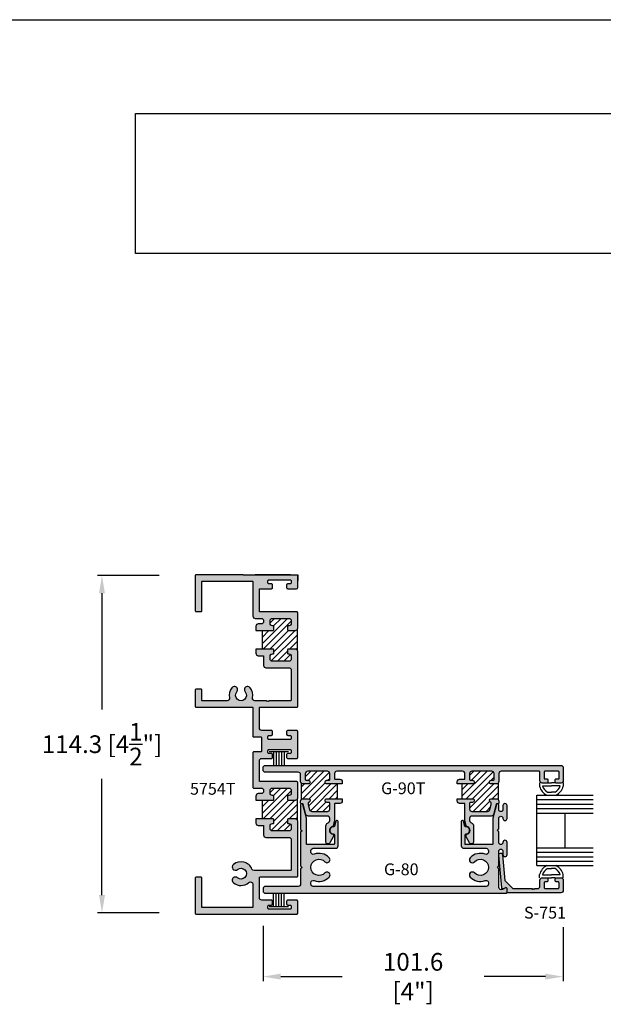
# Model space of a CAD drawing. Units: millimetres. Extents: x 3094 to 4393, y 1034 to 1314.
# Drawn here: x 3747 to 3826, y 1180 to 1314 of the extents above; entities that cross this region are included whole.
import ezdxf
from ezdxf.enums import TextEntityAlignment as Align

# ---------------------------------------------------------------- set-up
doc = ezdxf.new("R2010")
doc.units = ezdxf.units.MM
for name, color, linetype in [('2', 2, 'Continuous'), ('3', 3, 'Continuous'), ('4', 4, 'Continuous'), ('5', 7, 'Continuous'), ('DIE', 5, 'Continuous')]:
    doc.layers.add(name, color=color, linetype=linetype)
doc.styles.add('DIM', font='Simplex.shx', dxfattribs={"width": 0.9, "height": 2.4})
doc.styles.add('ST-1', font='Au102s01.shx', dxfattribs={"height": 2})
doc.dimstyles.new('DIM-1', dxfattribs={"dimtxt": 2.4, "dimasz": 2.4, "dimexe": 0.6, "dimexo": 5, "dimgap": 1.5, "dimtad": 0, "dimtih": 1, "dimtoh": 1, "dimdec": 1, "dimlfac": 2, "dimzin": 0, "dimdsep": 46, "dimtxsty": 'DIM', "dimcen": 1, "dimclre": 4, "dimclrt": 4, "dimadec": 0, "dimazin": 0, "dimtfac": 1, "dimtdec": 1, "dimtmove": 0, "dimatfit": 3, "dimfxl": 1, "dimtolj": 1, "dimtzin": 0, "dimarcsym": 0})
pattern_1 = [(45, (3750.8289, 1030.26146), (-0.4419417, 0.4419417), [])]

# ---------------------------------------------------------------- blocks, each defined once
blk = doc.blocks.new('W-S-1')
for p, q in [((0.35, 1.62), (0.35, -1.62)), ((0.35, 0.91), (2.56, 0.91)), ((0.35, 0.45), (2.56, 0.45)), ((0.35, 0), (2.56, 0)), ((0.35, -0.45), (2.56, -0.45)), ((0.35, -0.91), (2.56, -0.91))]:
    blk.add_line(p, q)
blk = doc.blocks.new('*D38')
at = {"color": 4, "lineweight": -2, "transparency": 16777216}
for p, q in [((3780.2, 1191.01), (3780.2, 1183.51)), ((3820.84, 1190.79), (3820.84, 1183.51)), ((3782.6, 1184.11), (3790.9, 1184.11)), ((3818.44, 1184.11), (3810.15, 1184.11))]:
    blk.add_line(p, q, dxfattribs=at)
at = {"color": 4, "transparency": 16777216}
for points in [[(3782.6, 1184.51), (3782.6, 1183.71), (3780.2, 1184.11)], [(3818.44, 1184.51), (3818.44, 1183.71), (3820.84, 1184.11)]]:
    blk.add_solid(points, dxfattribs=at)
at = {"layer": 'Defpoints', "color": 0, "transparency": 16777216}
for p in [(3780.2, 1196.01), (3820.84, 1195.79), (3820.84, 1184.11)]:
    blk.add_point(p, dxfattribs=at)
at = {"color": 4, "transparency": 16777216, "insert": (3800.52, 1184.11), "char_height": 2.4, "attachment_point": 5, "style": 'DIM'}
blk.add_mtext('\\A1;101.6 [4"]', dxfattribs=at)
blk = doc.blocks.new('*D42')
at = {"layer": '4', "color": 4, "lineweight": -2, "transparency": 16777216}
for p, q in [((3766.12, 1238.47), (3757.79, 1238.47)), ((3758.39, 1236.07), (3758.39, 1220.31)), ((3758.39, 1195.15), (3758.39, 1210.91)), ((3766.12, 1192.75), (3757.79, 1192.75))]:
    blk.add_line(p, q, dxfattribs=at)
at = {"layer": '4', "color": 4, "transparency": 16777216}
for points in [[(3757.99, 1236.07), (3758.79, 1236.07), (3758.39, 1238.47)], [(3757.99, 1195.15), (3758.79, 1195.15), (3758.39, 1192.75)]]:
    blk.add_solid(points, dxfattribs=at)
at = {"layer": 'Defpoints', "color": 0, "transparency": 16777216}
for p in [(3771.12, 1238.47), (3758.39, 1192.75), (3771.12, 1192.75)]:
    blk.add_point(p, dxfattribs=at)
at = {"layer": '4', "color": 4, "transparency": 16777216, "insert": (3758.39, 1215.61), "char_height": 2.4, "attachment_point": 5, "style": 'DIM'}
blk.add_mtext('\\A1;114.3 [4{\\H1x;\\S1/2;}"]', dxfattribs=at)

msp = doc.modelspace()

# ---------------------------------------------------------------- hatches: boundary and pattern name
h = msp.add_hatch()
h.set_pattern_fill('ANSI31', scale=5, style=0)
h.set_pattern_definition(pattern_1)
h.paths.add_polyline_path([(3781.56, 1231.025), (3780.112, 1231.025), (3780.112, 1228.485), (3781.56, 1228.485, -0.4142136), (3781.66, 1228.385), (3781.66, 1227.945, -0.4142136), (3781.56, 1227.845), (3781.472, 1227.845, 0.4142136), (3781.152, 1227.525), (3781.152, 1227.175, 0.4142136), (3781.472, 1226.855), (3783.692, 1226.855, 0.4142136), (3784.012, 1227.175), (3784.012, 1227.525, 0.4870631), (3783.624, 1227.847, -0.4760848), (3783.504, 1227.945), (3783.504, 1228.385, -0.4142136), (3783.604, 1228.485), (3784.572, 1228.485, -0.1989124), (3784.798, 1228.391), (3784.798, 1231.118, -0.1989124), (3784.572, 1231.025), (3783.604, 1231.025, -0.4142136), (3783.504, 1231.125), (3783.504, 1231.565, -0.4142136), (3783.604, 1231.665), (3783.692, 1231.665, 0.4142136), (3784.012, 1231.985), (3784.012, 1232.335, 0.4142136), (3783.692, 1232.655), (3781.472, 1232.655, 0.4142136), (3781.152, 1232.335), (3781.152, 1231.985, 0.4870631), (3781.539, 1231.663, -0.4760848), (3781.66, 1231.565), (3781.66, 1231.125, -0.4142136)])
h = msp.add_hatch()
h.set_pattern_fill('ANSI31', scale=5, style=0)
h.set_pattern_definition(pattern_1)
h.paths.add_polyline_path([(3790.277, 1210.219), (3788.851, 1210.219, -1), (3788.851, 1210.727), (3789.137, 1210.727, 0.4142136), (3789.237, 1210.827), (3789.237, 1211.615, 0.4142136), (3788.917, 1211.935), (3786.243, 1211.935, 0.4142136), (3785.923, 1211.615), (3785.923, 1210.827, 0.4142136), (3786.023, 1210.727), (3786.309, 1210.727, -1), (3786.309, 1210.219), (3785.603, 1210.219, -0.1989124), (3785.377, 1210.312), (3785.377, 1208.125, -0.1989124), (3785.603, 1208.219), (3786.309, 1208.219, -0.8648901), (3786.382, 1207.721, 0.3318069), (3786.31, 1207.625), (3786.31, 1207.42), (3786.492, 1206.74, 0.3394543), (3786.802, 1206.503), (3788.917, 1206.503, 0.4142136), (3789.237, 1206.823), (3789.237, 1207.611, 0.4142136), (3789.137, 1207.711), (3788.851, 1207.711, -1), (3788.851, 1208.219), (3790.277, 1208.219)])
h = msp.add_hatch()
h.set_pattern_fill('ANSI31', scale=5, style=0)
h.set_pattern_definition(pattern_1)
h.paths.add_polyline_path([(3812.033, 1210.312, -0.1989124), (3811.807, 1210.219), (3811.101, 1210.219, -1), (3811.101, 1210.727), (3811.387, 1210.727, 0.4142136), (3811.487, 1210.827), (3811.487, 1211.615, 0.4142136), (3811.167, 1211.935), (3808.494, 1211.935, 0.4142136), (3808.174, 1211.615), (3808.174, 1210.827, 0.4142136), (3808.274, 1210.727), (3808.56, 1210.727, -1), (3808.56, 1210.219), (3807.134, 1210.219), (3807.134, 1208.219), (3808.56, 1208.219, -1), (3808.56, 1207.711), (3808.274, 1207.711, 0.4142136), (3808.174, 1207.611), (3808.174, 1206.823, 0.4142136), (3808.494, 1206.503), (3810.609, 1206.503, 0.3394543), (3810.918, 1206.74), (3811.1, 1207.42), (3811.1, 1207.625, 0.3318069), (3811.029, 1207.721, -0.8648901), (3811.101, 1208.219), (3811.807, 1208.219, -0.1989124), (3812.033, 1208.125)])
h = msp.add_hatch()
h.set_pattern_fill('ANSI31', scale=5, style=0)
h.set_pattern_definition(pattern_1)
h.paths.add_polyline_path([(3783.604, 1205.485), (3784.572, 1205.485, -0.1989124), (3784.798, 1205.391), (3784.798, 1208.118, -0.1989124), (3784.572, 1208.025), (3783.604, 1208.025, -0.4142136), (3783.504, 1208.125), (3783.504, 1208.565, -0.4142136), (3783.604, 1208.665), (3783.692, 1208.665, 0.4142136), (3784.012, 1208.985), (3784.012, 1209.335, 0.4142136), (3783.692, 1209.655), (3781.472, 1209.655, 0.4142136), (3781.152, 1209.335), (3781.152, 1208.985, 0.4870631), (3781.539, 1208.663, -0.4760848), (3781.66, 1208.565), (3781.66, 1208.125, -0.4142136), (3781.56, 1208.025), (3780.112, 1208.025), (3780.112, 1205.485), (3781.56, 1205.485, -0.4142136), (3781.66, 1205.385), (3781.66, 1204.945, -0.4142136), (3781.56, 1204.845), (3781.472, 1204.845, 0.4142136), (3781.152, 1204.525), (3781.152, 1204.175, 0.4142136), (3781.472, 1203.855), (3783.692, 1203.855, 0.4142136), (3784.012, 1204.175), (3784.012, 1204.525, 0.4870631), (3783.624, 1204.847, -0.4760848), (3783.504, 1204.945), (3783.504, 1205.385, -0.4142136)])
at = {"layer": '4'}
h = msp.add_hatch(color=256, dxfattribs=at)
h.dxf.hatch_style = 1
h.paths.add_polyline_path([(3784.892, 1238.575), (3779.366, 1238.575), (3777.521, 1238.575), (3771.123, 1238.575, 0.4142136), (3771.023, 1238.475), (3771.023, 1233.676, 0.4142136), (3771.123, 1233.576), (3771.803, 1233.576, 0.4142136), (3771.903, 1233.676), (3771.903, 1237.595, -0.4142136), (3772.003, 1237.695), (3778.726, 1237.695, -0.4142136), (3778.826, 1237.595), (3778.826, 1232.975, 0.4142136), (3779.146, 1232.655), (3779.952, 1232.655, -0.4142136), (3780.272, 1232.335), (3780.272, 1232.225, -0.4142136), (3779.952, 1231.905), (3779.552, 1231.905, 0.4142136), (3779.232, 1231.585), (3779.232, 1231.025), (3781.56, 1231.025, 0.4142136), (3781.66, 1231.125), (3781.66, 1231.565, 0.4142136), (3781.56, 1231.665), (3781.472, 1231.665, -0.4142136), (3781.152, 1231.985), (3781.152, 1232.335, -0.4142136), (3781.472, 1232.655), (3783.692, 1232.655, -0.4142136), (3784.012, 1232.335), (3784.012, 1231.985, -0.4142136), (3783.692, 1231.665), (3783.604, 1231.665, 0.4142136), (3783.504, 1231.565), (3783.504, 1231.125, 0.4142136), (3783.604, 1231.025), (3784.572, 1231.025, 0.4142136), (3784.892, 1231.345), (3784.892, 1233.435, 0.4142136), (3784.792, 1233.535), (3779.806, 1233.535, -0.4142136), (3779.706, 1233.635), (3779.706, 1236.575, -0.4142136), (3779.806, 1236.675), (3781.342, 1236.675, 0.4142136), (3781.494, 1236.827), (3781.494, 1237.191, 0.4142136), (3781.342, 1237.343), (3781.012, 1237.343, -0.4142136), (3780.86, 1237.495), (3780.86, 1237.751, -0.4142136), (3781.012, 1237.903), (3783.876, 1237.903, -0.4142136), (3784.028, 1237.751), (3784.028, 1237.495, -0.4142136), (3783.876, 1237.343), (3783.546, 1237.343, 0.4142136), (3783.394, 1237.191), (3783.394, 1236.827, 0.4142136), (3783.546, 1236.675), (3784.74, 1236.675, 0.4142136), (3784.892, 1236.827)])
h.paths.add_polyline_path([(3781.472, 1227.845), (3781.56, 1227.845, 0.4142136), (3781.66, 1227.945), (3781.66, 1228.385, 0.4142136), (3781.56, 1228.485), (3779.232, 1228.485), (3779.232, 1227.925, 0.4142136), (3779.552, 1227.605), (3780.172, 1227.605, -0.4142136), (3780.272, 1227.505), (3780.272, 1226.295, 0.4142136), (3780.592, 1225.975), (3783.692, 1225.975, -0.4142136), (3784.012, 1225.655), (3784.012, 1221.595, -0.4142136), (3783.912, 1221.495), (3781.051, 1221.495), (3780.951, 1221.395), (3780.851, 1221.495), (3780.751, 1221.395), (3780.651, 1221.495), (3779.102, 1221.495, -0.4786526), (3778.789, 1221.883, 0.2322382), (3778.449, 1223.263, 1), (3777.775, 1222.697, -2.143779), (3776.653, 1222.697, 1), (3775.979, 1223.263, 0.2322382), (3775.639, 1221.883, -0.4786526), (3775.327, 1221.495), (3772.003, 1221.495, -0.4142136), (3771.903, 1221.595), (3771.903, 1222.963, 0.4142136), (3771.803, 1223.063), (3771.123, 1223.063, 0.4142136), (3771.023, 1222.963), (3771.023, 1220.715, 0.4142136), (3771.123, 1220.615), (3778.726, 1220.615, -0.4142136), (3778.826, 1220.515), (3778.826, 1216.695, 0.4142136), (3778.926, 1216.595), (3779.896, 1216.595, -0.4142136), (3779.996, 1216.495), (3779.996, 1214.655, -0.4142136), (3779.896, 1214.555), (3778.926, 1214.555, 0.4142136), (3778.826, 1214.455), (3778.826, 1209.755, 0.4142136), (3778.926, 1209.655), (3779.952, 1209.655, -0.4142136), (3780.272, 1209.335), (3780.272, 1209.225, -0.4142136), (3779.952, 1208.905), (3779.552, 1208.905, 0.4142136), (3779.232, 1208.585), (3779.232, 1208.025), (3781.56, 1208.025, 0.4142136), (3781.66, 1208.125), (3781.66, 1208.565, 0.4142136), (3781.56, 1208.665), (3781.472, 1208.665, -0.4142136), (3781.152, 1208.985), (3781.152, 1209.335, -0.4142136), (3781.472, 1209.655), (3783.692, 1209.655, -0.4142136), (3784.012, 1209.335), (3784.012, 1208.985, -0.4142136), (3783.692, 1208.665), (3783.604, 1208.665, 0.4142136), (3783.504, 1208.565), (3783.504, 1208.125, 0.4142136), (3783.604, 1208.025), (3784.572, 1208.025, 0.4142136), (3784.892, 1208.345), (3784.892, 1210.435, 0.4142136), (3784.792, 1210.535), (3779.806, 1210.535, -0.4142136), (3779.706, 1210.635), (3779.706, 1213.355, -0.4142136), (3780.026, 1213.675), (3781.342, 1213.675, 0.4142136), (3781.494, 1213.827), (3781.494, 1214.191, 0.4142136), (3781.342, 1214.343), (3781.012, 1214.343, -0.4142136), (3780.86, 1214.495), (3780.86, 1214.751, -0.4142136), (3781.012, 1214.903), (3783.876, 1214.903, -0.4142136), (3784.028, 1214.751), (3784.028, 1214.495, -0.4142136), (3783.876, 1214.343), (3783.546, 1214.343, 0.4142136), (3783.394, 1214.191), (3783.394, 1213.827, 0.4142136), (3783.546, 1213.675), (3784.74, 1213.675, 0.4142136), (3784.892, 1213.827), (3784.892, 1217.323, 0.4142136), (3784.74, 1217.475), (3783.546, 1217.475, 0.4142136), (3783.394, 1217.323), (3783.394, 1216.959, 0.4142136), (3783.546, 1216.807), (3783.876, 1216.807, -0.4142136), (3784.028, 1216.655), (3784.028, 1216.399, -0.4142136), (3783.876, 1216.247), (3781.012, 1216.247, -0.4142136), (3780.86, 1216.399), (3780.86, 1216.655, -0.4142136), (3781.012, 1216.807), (3781.342, 1216.807, 0.4142136), (3781.494, 1216.959), (3781.494, 1217.323, 0.4142136), (3781.342, 1217.475), (3780.026, 1217.475, -0.4142136), (3779.706, 1217.795), (3779.706, 1220.515, -0.4142136), (3779.806, 1220.615), (3784.792, 1220.615, 0.4142136), (3784.892, 1220.715), (3784.892, 1228.165, 0.4142136), (3784.572, 1228.485), (3783.604, 1228.485, 0.4142136), (3783.504, 1228.385), (3783.504, 1227.945, 0.4142136), (3783.604, 1227.845), (3783.692, 1227.845, -0.4142136), (3784.012, 1227.525), (3784.012, 1227.175, -0.4142136), (3783.692, 1226.855), (3781.472, 1226.855, -0.4142136), (3781.152, 1227.175), (3781.152, 1227.525, -0.4142136)])
h = msp.add_hatch(color=256, dxfattribs=at)
h.dxf.hatch_style = 1
h.paths.add_polyline_path([(3789.877, 1207.479, -0.4142136), (3789.977, 1207.579), (3790.597, 1207.579, 0.4142136), (3790.917, 1207.899), (3790.917, 1208.219), (3788.851, 1208.219, 1), (3788.851, 1207.711), (3789.137, 1207.711, -0.4142136), (3789.237, 1207.611), (3789.237, 1206.823, -0.4142136), (3788.917, 1206.503), (3786.802, 1206.503, -0.3394543), (3786.492, 1206.74), (3786.31, 1207.42), (3786.31, 1207.625, -0.3318069), (3786.382, 1207.721, 0.8648901), (3786.309, 1208.219), (3785.603, 1208.219, 0.4142136), (3785.283, 1207.899), (3785.283, 1207.639, 1.1454398), (3785.478, 1207.518, -0.5369884), (3785.636, 1207.465), (3786.001, 1206.1, 0.3394543), (3786.31, 1205.863), (3788.917, 1205.863, -0.4142136), (3789.237, 1205.543), (3789.237, 1205.289, -0.2654945), (3789.079, 1205.014, 0.0742062), (3788.789, 1204.779, 0.1875924), (3788.705, 1204.562), (3788.705, 1202.367, 0.767327), (3789.232, 1202.226), (3789.708, 1203.05, 0.5180534), (3789.639, 1203.198, 1.2822297), (3789.646, 1203.455, -1.049489), (3789.635, 1204.454, 0.3044444), (3789.716, 1204.53), (3789.877, 1205.227)])
h.paths.add_polyline_path([(3790.197, 1211.935), (3807.214, 1211.935, -0.4142136), (3807.534, 1211.615), (3807.534, 1210.959, -0.4142136), (3807.434, 1210.859), (3806.814, 1210.859, 0.4142136), (3806.494, 1210.539), (3806.494, 1210.219), (3808.56, 1210.219, 1), (3808.56, 1210.727), (3808.274, 1210.727, -0.4142136), (3808.174, 1210.827), (3808.174, 1211.615, -0.4142136), (3808.494, 1211.935), (3811.167, 1211.935, -0.4142136), (3811.487, 1211.615), (3811.487, 1210.827, -0.4142136), (3811.387, 1210.727), (3811.101, 1210.727, 1), (3811.101, 1210.219), (3811.807, 1210.219, 0.4142136), (3812.127, 1210.539), (3812.127, 1211.615, -0.4142136), (3812.447, 1211.935), (3817.595, 1211.935, -0.4142136), (3817.695, 1211.835), (3817.695, 1210.663, 0.4142136), (3818.015, 1210.343), (3818.661, 1210.343, 0.4142136), (3818.761, 1210.443), (3818.761, 1210.803, 0.4142136), (3818.661, 1210.903), (3818.353, 1210.903, -0.4142136), (3818.253, 1211.003), (3818.253, 1211.835, -0.4142136), (3818.353, 1211.935), (3820.185, 1211.935, -0.4142136), (3820.285, 1211.835), (3820.285, 1211.003, -0.4142136), (3820.185, 1210.903), (3819.877, 1210.903, 0.4142136), (3819.777, 1210.803), (3819.777, 1210.443, 0.4142136), (3819.877, 1210.343), (3820.523, 1210.343, 0.4142136), (3820.843, 1210.663), (3820.843, 1212.415, 0.4142136), (3820.523, 1212.735), (3780.523, 1212.735, 0.4142136), (3780.203, 1212.415), (3780.203, 1212.135, 0.4142136), (3780.523, 1211.815), (3784.963, 1211.815, -0.4142136), (3785.283, 1211.495), (3785.283, 1210.539, 0.4142136), (3785.603, 1210.219), (3786.309, 1210.219, 1), (3786.309, 1210.727), (3786.023, 1210.727, -0.4142136), (3785.923, 1210.827), (3785.923, 1211.615, -0.4142136), (3786.243, 1211.935), (3788.917, 1211.935, -0.4142136), (3789.237, 1211.615), (3789.237, 1210.827, -0.4142136), (3789.137, 1210.727), (3788.851, 1210.727, 1), (3788.851, 1210.219), (3790.917, 1210.219), (3790.917, 1210.539, 0.4142136), (3790.597, 1210.859), (3789.977, 1210.859, -0.4142136), (3789.877, 1210.959), (3789.877, 1211.615, -0.4142136)])
h.paths.add_polyline_path([(3811.409, 1206.1), (3811.775, 1207.465, -0.3394543), (3811.871, 1207.539), (3812.027, 1207.539, 0.4142136), (3812.127, 1207.639), (3812.127, 1207.899, 0.4142136), (3811.807, 1208.219), (3811.101, 1208.219, 0.8648901), (3811.029, 1207.721, -0.3318069), (3811.1, 1207.625), (3811.1, 1207.42), (3810.918, 1206.74, -0.3394543), (3810.609, 1206.503), (3808.494, 1206.503, -0.4142136), (3808.174, 1206.823), (3808.174, 1207.611, -0.4142136), (3808.274, 1207.711), (3808.56, 1207.711, 1), (3808.56, 1208.219), (3806.494, 1208.219), (3806.494, 1207.899, 0.4142136), (3806.814, 1207.579), (3807.434, 1207.579, -0.4142136), (3807.534, 1207.479), (3807.534, 1205.227), (3807.694, 1204.53, 0.3044444), (3807.776, 1204.454, -0.8515252), (3807.773, 1203.395, 0.3686899), (3807.689, 1203.297), (3807.689, 1203.1, 0.1316525), (3807.703, 1203.05), (3808.178, 1202.226, 0.767327), (3808.705, 1202.367), (3808.705, 1204.562, 0.1875924), (3808.621, 1204.779, 0.0742062), (3808.331, 1205.014, -0.2654945), (3808.174, 1205.289), (3808.174, 1205.543, -0.4142136), (3808.494, 1205.863), (3811.1, 1205.863, 0.3394543)])
h = msp.add_hatch(color=256, dxfattribs=at)
h.dxf.hatch_style = 1
h.paths.add_polyline_path([(3779.706, 1197.515, -0.4142136), (3779.806, 1197.615), (3784.792, 1197.615, 0.4142136), (3784.892, 1197.715), (3784.892, 1205.165, 0.4142136), (3784.572, 1205.485), (3783.604, 1205.485, 0.4142136), (3783.504, 1205.385), (3783.504, 1204.945, 0.4142136), (3783.604, 1204.845), (3783.692, 1204.845, -0.4142136), (3784.012, 1204.525), (3784.012, 1204.175, -0.4142136), (3783.692, 1203.855), (3781.472, 1203.855, -0.4142136), (3781.152, 1204.175), (3781.152, 1204.525, -0.4142136), (3781.472, 1204.845), (3781.56, 1204.845, 0.4142136), (3781.66, 1204.945), (3781.66, 1205.385, 0.4142136), (3781.56, 1205.485), (3779.232, 1205.485), (3779.232, 1204.925, 0.4142136), (3779.552, 1204.605), (3780.172, 1204.605, -0.4142136), (3780.272, 1204.505), (3780.272, 1203.295, 0.4142136), (3780.592, 1202.975), (3783.692, 1202.975, -0.4142136), (3784.012, 1202.655), (3784.012, 1198.595, -0.4142136), (3783.912, 1198.495), (3778.996, 1198.495, -0.3020403), (3778.7, 1198.691, 0.5051957), (3776.178, 1199.302, 1), (3776.744, 1198.628, -2.143779), (3776.744, 1197.506, 1), (3776.178, 1196.832, 0.3736597), (3778.292, 1196.868, -0.6492194), (3778.826, 1196.63), (3778.826, 1193.555, -0.4142136), (3778.726, 1193.455), (3772.003, 1193.455, -0.4142136), (3771.903, 1193.555), (3771.903, 1197.484, 0.4142136), (3771.803, 1197.584), (3771.123, 1197.584, 0.4142136), (3771.023, 1197.484), (3771.023, 1192.675, 0.4142136), (3771.123, 1192.575), (3784.74, 1192.575, 0.4142136), (3784.892, 1192.727), (3784.892, 1194.323, 0.4142136), (3784.74, 1194.475), (3783.546, 1194.475, 0.4142136), (3783.394, 1194.323), (3783.394, 1193.959, 0.4142136), (3783.546, 1193.807), (3783.876, 1193.807, -0.4142136), (3784.028, 1193.655), (3784.028, 1193.399, -0.4142136), (3783.876, 1193.247), (3781.012, 1193.247, -0.4142136), (3780.86, 1193.399), (3780.86, 1193.655, -0.4142136), (3781.012, 1193.807), (3781.342, 1193.807, 0.4142136), (3781.494, 1193.959), (3781.494, 1194.323, 0.4142136), (3781.342, 1194.475), (3780.026, 1194.475, -0.4142136), (3779.706, 1194.795)])
h.paths.add_polyline_path([(3812.127, 1196.204), (3812.127, 1198.716), (3811.927, 1198.916), (3812.127, 1199.116), (3812.127, 1201.105, -1), (3812.683, 1201.105), (3812.683, 1200.647, 1), (3813.243, 1200.647), (3813.243, 1202.303, 0.9997652), (3812.683, 1202.296, -1.0126215), (3812.127, 1202.289), (3812.127, 1203.725), (3811.927, 1203.925), (3812.127, 1204.125), (3812.127, 1205.561, -1), (3812.683, 1205.561), (3812.683, 1205.547, 1), (3813.243, 1205.547), (3813.243, 1207.279, 1), (3812.683, 1207.279), (3812.683, 1206.745, -1), (3812.127, 1206.745), (3812.127, 1207.385, 0.8769765), (3811.825, 1207.425), (3811.326, 1205.561, 0.0655435), (3811.315, 1205.479), (3811.315, 1202.105, -0.4142136), (3811.215, 1202.005), (3807.657, 1202.005, -0.4142136), (3807.557, 1202.105), (3807.557, 1203.297, -0.4049147), (3807.704, 1203.449, 1.0002237), (3807.674, 1204.4, -0.3484846), (3807.522, 1204.513), (3807.348, 1205.163, 0.8769765), (3807.049, 1205.123), (3807.049, 1201.817, 0.4142136), (3807.369, 1201.497), (3810.407, 1201.497, -0.4142136), (3810.727, 1201.177), (3810.727, 1200.994, -0.5237322), (3810.295, 1200.695, 0.3004286), (3808.253, 1200.228, 1), (3808.832, 1199.675, -0.6765235), (3810.727, 1198.916, -0.6765235), (3808.832, 1198.156, 1), (3808.253, 1197.603, 0.3004286), (3810.295, 1197.137, -0.5237322), (3810.727, 1196.837), (3810.727, 1196.655, -0.4142136), (3810.407, 1196.335), (3787.003, 1196.335, -0.4142136), (3786.683, 1196.655), (3786.683, 1196.837, -0.5237322), (3787.116, 1197.137, 0.3004286), (3789.157, 1197.603, 1), (3788.579, 1198.156, -0.6765235), (3786.683, 1198.916, -0.6765235), (3788.579, 1199.675, 1), (3789.157, 1200.228, 0.3004286), (3787.116, 1200.695, -0.5237322), (3786.683, 1200.994), (3786.683, 1201.177, -0.4142136), (3787.003, 1201.497), (3790.041, 1201.497, 0.4142136), (3790.361, 1201.817), (3790.361, 1205.123, 0.8769765), (3790.062, 1205.163), (3789.888, 1204.513, -0.3484846), (3789.736, 1204.4, 1.0002237), (3789.706, 1203.449, -0.4049147), (3789.853, 1203.297), (3789.853, 1202.105, -0.4142136), (3789.753, 1202.005), (3786.195, 1202.005, -0.4142136), (3786.095, 1202.105), (3786.095, 1205.479, 0.0655435), (3786.084, 1205.561), (3785.585, 1207.425, 0.8769765), (3785.283, 1207.385), (3785.283, 1204.065), (3785.483, 1203.865), (3785.283, 1203.665), (3785.283, 1199.116), (3785.483, 1198.916), (3785.283, 1198.716), (3785.283, 1196.655, -0.4142136), (3784.963, 1196.335), (3780.523, 1196.335, 0.4142136), (3780.203, 1196.015), (3780.203, 1195.735, 0.4142136), (3780.523, 1195.415), (3813.091, 1195.415, 0.4142136), (3813.243, 1195.567), (3813.243, 1196.031, 0.5773503), (3813.015, 1196.162), (3812.755, 1196.012), (3812.607, 1195.927, -0.5773503)])
h = msp.add_hatch(color=256, dxfattribs=at)
h.dxf.hatch_style = 1
h.paths.add_polyline_path([(3820.843, 1195.795), (3820.843, 1197.187, 0.4142136), (3820.523, 1197.507), (3819.929, 1197.507, 0.4142136), (3819.777, 1197.355), (3819.777, 1197.099, 0.4142136), (3819.929, 1196.947), (3820.133, 1196.947, -0.4142136), (3820.285, 1196.795), (3820.285, 1196.187, -0.4142136), (3820.133, 1196.035), (3818.405, 1196.035, -0.4142136), (3818.253, 1196.187), (3818.253, 1196.795, -0.4142136), (3818.405, 1196.947), (3818.609, 1196.947, 0.4142136), (3818.761, 1197.099), (3818.761, 1197.355, 0.4142136), (3818.609, 1197.507), (3818.015, 1197.507, 0.4142136), (3817.695, 1197.187), (3817.695, 1196.355, -0.4142136), (3817.375, 1196.035), (3816.966, 1196.035), (3816.866, 1195.935), (3816.766, 1196.035), (3816.666, 1195.935), (3816.566, 1196.035), (3814.037, 1196.035), (3812.926, 1197.146), (3812.614, 1200.621, 1), (3812.128, 1200.577), (3812.528, 1196.13, 0.5478495), (3812.755, 1196.012), (3813.015, 1196.162, -0.5773503), (3813.243, 1196.031), (3813.243, 1195.627, 0.4142136), (3813.395, 1195.475), (3820.523, 1195.475, 0.4142136)])

# ---------------------------------------------------------------- linework, layer by layer
for p, q in [((3743.972, 1313.794), (3960.472, 1313.794)), ((3817.642, 1210.36), (3817.642, 1209.899)), ((3818.725, 1210.36), (3819.24, 1210.36)), ((3819.756, 1210.36), (3819.24, 1210.36)), ((3820.839, 1210.36), (3820.839, 1209.899)), ((3818.048, 1209.954), (3819.24, 1209.954)), ((3818.729, 1209.108), (3819.24, 1209.108)), ((3820.433, 1209.954), (3819.24, 1209.954)), ((3819.751, 1209.108), (3819.24, 1209.108)), ((3818.729, 1198.741), (3819.24, 1198.741)), ((3819.751, 1198.741), (3819.24, 1198.741)), ((3817.642, 1197.49), (3817.642, 1197.951)), ((3818.048, 1197.896), (3819.24, 1197.896)), ((3818.725, 1197.49), (3819.24, 1197.49)), ((3820.433, 1197.896), (3819.24, 1197.896)), ((3819.756, 1197.49), (3819.24, 1197.49)), ((3820.839, 1197.49), (3820.839, 1197.951))]:
    msp.add_line(p, q)
at = {"color": 7}
for p, q in [((3784.798, 1231.118), (3784.798, 1228.391)), ((3785.377, 1210.312), (3785.377, 1208.125)), ((3812.033, 1210.312), (3812.033, 1208.125)), ((3784.798, 1208.118), (3784.798, 1205.391))]:
    msp.add_line(p, q, dxfattribs=at)
at = {"color": 7, "ltscale": 6}
for p, q in [((3790.277, 1208.219), (3790.277, 1210.219)), ((3807.134, 1210.219), (3807.134, 1208.219))]:
    msp.add_line(p, q, dxfattribs=at)
at = {"color": 4, "ltscale": 6}
for points in [[(3808.494, 1211.935, 0.4142136), (3808.174, 1211.615), (3808.174, 1210.827, 0.4142136), (3808.274, 1210.727), (3808.56, 1210.727, -1), (3808.56, 1210.219), (3806.494, 1210.219), (3806.494, 1210.539, -0.4142136), (3806.814, 1210.859), (3807.434, 1210.859, 0.4142136), (3807.534, 1210.959), (3807.534, 1211.615, 0.4142136), (3807.214, 1211.935), (3790.197, 1211.935, 0.4142136), (3789.877, 1211.615), (3789.877, 1210.959, 0.4142136), (3789.977, 1210.859), (3790.597, 1210.859, -0.4142136), (3790.917, 1210.539), (3790.917, 1210.219), (3788.851, 1210.219, -1), (3788.851, 1210.727), (3789.137, 1210.727, 0.4142136), (3789.237, 1210.827), (3789.237, 1211.615, 0.4142136), (3788.917, 1211.935), (3786.243, 1211.935, 0.4142136), (3785.923, 1211.615), (3785.923, 1210.827, 0.4142136), (3786.023, 1210.727), (3786.309, 1210.727, -1), (3786.309, 1210.219), (3785.603, 1210.219, -0.4142136), (3785.283, 1210.539), (3785.283, 1211.495, 0.4142136), (3784.963, 1211.815), (3780.523, 1211.815, -0.4142136), (3780.203, 1212.135), (3780.203, 1212.415, -0.4142136), (3780.523, 1212.735), (3820.523, 1212.735, -0.4142136), (3820.843, 1212.415), (3820.843, 1210.663, -0.4142136), (3820.523, 1210.343), (3819.877, 1210.343, -0.4142136), (3819.777, 1210.443), (3819.777, 1210.803, -0.4142136), (3819.877, 1210.903), (3820.185, 1210.903, 0.4142136), (3820.285, 1211.003), (3820.285, 1211.835, 0.4142136), (3820.185, 1211.935), (3818.353, 1211.935, 0.4142136), (3818.253, 1211.835), (3818.253, 1211.003, 0.4142136), (3818.353, 1210.903), (3818.661, 1210.903, -0.4142136), (3818.761, 1210.803), (3818.761, 1210.443, -0.4142136), (3818.661, 1210.343), (3818.015, 1210.343, -0.4142136), (3817.695, 1210.663), (3817.695, 1211.835, 0.4142136), (3817.595, 1211.935), (3812.447, 1211.935, 0.4142136), (3812.127, 1211.615), (3812.127, 1210.539, -0.4142136), (3811.807, 1210.219), (3811.101, 1210.219, -1), (3811.101, 1210.727), (3811.387, 1210.727, 0.4142136), (3811.487, 1210.827), (3811.487, 1211.615, 0.4142136), (3811.167, 1211.935)], [(3788.851, 1207.711, -1), (3788.851, 1208.219), (3790.917, 1208.219), (3790.917, 1207.899, -0.4142136), (3790.597, 1207.579), (3789.977, 1207.579, 0.4142136), (3789.877, 1207.479), (3789.877, 1205.227), (3789.716, 1204.53, -0.3044444), (3789.635, 1204.454, 0.8515252), (3789.637, 1203.395, -0.3686899), (3789.721, 1203.297), (3789.721, 1203.1, -0.1316525), (3789.708, 1203.05), (3789.232, 1202.226, -0.767327), (3788.705, 1202.367), (3788.705, 1204.562, -0.1875924), (3788.789, 1204.779, -0.0742062), (3789.079, 1205.014, 0.2654945), (3789.237, 1205.289), (3789.237, 1205.543, 0.4142136), (3788.917, 1205.863), (3786.31, 1205.863, -0.3394543), (3786.001, 1206.1), (3785.636, 1207.465, 0.3394543), (3785.539, 1207.539), (3785.383, 1207.539, -0.4142136), (3785.283, 1207.639), (3785.283, 1207.899, -0.4142136), (3785.603, 1208.219), (3786.309, 1208.219, -0.8648901), (3786.382, 1207.721, 0.3318069), (3786.31, 1207.625), (3786.31, 1207.42), (3786.492, 1206.74, 0.3394543), (3786.802, 1206.503), (3788.917, 1206.503, 0.4142136), (3789.237, 1206.823), (3789.237, 1207.611, 0.4142136), (3789.137, 1207.711)], [(3807.534, 1207.479, 0.4142136), (3807.434, 1207.579), (3806.814, 1207.579, -0.4142136), (3806.494, 1207.899), (3806.494, 1208.219), (3808.56, 1208.219, -1), (3808.56, 1207.711), (3808.274, 1207.711, 0.4142136), (3808.174, 1207.611), (3808.174, 1206.823, 0.4142136), (3808.494, 1206.503), (3810.609, 1206.503, 0.3394543), (3810.918, 1206.74), (3811.1, 1207.42), (3811.1, 1207.625, 0.3318069), (3811.029, 1207.721, -0.8648901), (3811.101, 1208.219), (3811.807, 1208.219, -0.4142136), (3812.127, 1207.899), (3812.127, 1207.639, -0.4142136), (3812.027, 1207.539), (3811.871, 1207.539, 0.3394543), (3811.775, 1207.465), (3811.409, 1206.1, -0.3394543), (3811.1, 1205.863), (3808.494, 1205.863, 0.4142136), (3808.174, 1205.543), (3808.174, 1205.289, 0.2654945), (3808.331, 1205.014, -0.0742062), (3808.621, 1204.779, -0.1875924), (3808.705, 1204.562), (3808.705, 1202.367, -0.767327), (3808.178, 1202.226), (3807.703, 1203.05, -0.1316525), (3807.689, 1203.1), (3807.689, 1203.297, -0.3686899), (3807.773, 1203.395, 0.8515252), (3807.776, 1204.454, -0.3044444), (3807.694, 1204.53), (3807.534, 1205.227)], [(3786.683, 1196.837, -0.5237322), (3787.116, 1197.137, 0.3004286), (3789.157, 1197.603, 1), (3788.579, 1198.156, -0.6765235), (3786.683, 1198.916, -0.6765235), (3788.579, 1199.675, 1), (3789.157, 1200.228, 0.3004286), (3787.116, 1200.695, -0.5237322), (3786.683, 1200.994), (3786.683, 1201.177, -0.4142136), (3787.003, 1201.497), (3790.041, 1201.497, 0.4142136), (3790.361, 1201.817), (3790.361, 1205.123, 0.8769765), (3790.062, 1205.163), (3789.888, 1204.513, -0.3484846), (3789.736, 1204.4, 1.0002237), (3789.706, 1203.449, -0.4049147), (3789.853, 1203.297), (3789.853, 1202.105, -0.4142136), (3789.753, 1202.005), (3786.195, 1202.005, -0.4142136), (3786.095, 1202.105), (3786.095, 1205.479, 0.0655435), (3786.084, 1205.561), (3785.585, 1207.425, 0.8769765), (3785.283, 1207.385), (3785.283, 1204.065), (3785.483, 1203.865), (3785.283, 1203.665), (3785.283, 1199.116), (3785.483, 1198.916), (3785.283, 1198.716), (3785.283, 1196.655, -0.4142136), (3784.963, 1196.335), (3780.523, 1196.335, 0.4142136), (3780.203, 1196.015), (3780.203, 1195.735, 0.4142136), (3780.523, 1195.415), (3813.091, 1195.415, 0.4142136), (3813.243, 1195.567), (3813.243, 1196.031, 0.5773503), (3813.015, 1196.162), (3812.607, 1195.927, -0.5773503), (3812.127, 1196.204), (3812.127, 1198.716), (3811.927, 1198.916), (3812.127, 1199.116), (3812.127, 1201.105, -1), (3812.683, 1201.105), (3812.683, 1200.647, 1), (3813.243, 1200.647), (3813.243, 1202.303, 1), (3812.683, 1202.303), (3812.683, 1202.289, -1), (3812.127, 1202.289), (3812.127, 1203.725), (3811.927, 1203.925), (3812.127, 1204.125), (3812.127, 1205.561, -1), (3812.683, 1205.561), (3812.683, 1205.547, 1), (3813.243, 1205.547), (3813.243, 1207.279, 1), (3812.683, 1207.279), (3812.683, 1206.745, -1), (3812.127, 1206.745), (3812.127, 1207.385, 0.8769765), (3811.825, 1207.425), (3811.326, 1205.561, 0.0655435), (3811.315, 1205.479), (3811.315, 1202.105, -0.4142136), (3811.215, 1202.005), (3807.657, 1202.005, -0.4142136), (3807.557, 1202.105), (3807.557, 1203.297, -0.4049147), (3807.704, 1203.449, 1.0002237), (3807.674, 1204.4, -0.3484846), (3807.522, 1204.513), (3807.348, 1205.163, 0.8769765), (3807.049, 1205.123), (3807.049, 1201.817, 0.4142136), (3807.369, 1201.497), (3810.407, 1201.497, -0.4142136), (3810.727, 1201.177), (3810.727, 1200.994, -0.5237322), (3810.295, 1200.695, 0.3004286), (3808.253, 1200.228, 1), (3808.832, 1199.675, -0.6765235), (3810.727, 1198.916, -0.6765235), (3808.832, 1198.156, 1), (3808.253, 1197.603, 0.3004286), (3810.295, 1197.137, -0.5237322), (3810.727, 1196.837), (3810.727, 1196.655, -0.4142136), (3810.407, 1196.335), (3787.003, 1196.335, -0.4142136), (3786.683, 1196.655)]]:
    msp.add_lwpolyline(points, format="xyb", close=True, dxfattribs=at)
for centre, radius, start, end in [((3819.417, 1210.36), 1.834, 194.56102, 244.65444), ((3819.417, 1210.36), 1.428, 196.51397, 241.20888), ((3819.063, 1210.36), 1.428, 298.79112, 343.48603), ((3819.063, 1210.36), 1.834, 295.34556, 345.43898), ((3819.417, 1197.49), 1.834, 115.34556, 165.43898), ((3819.417, 1197.49), 1.428, 118.79112, 163.48603), ((3819.063, 1197.49), 1.428, 16.51397, 61.20888), ((3819.063, 1197.49), 1.834, 14.56102, 64.65444)]:
    msp.add_arc(centre, radius, start, end)
at = {"layer": '2', "color": 4, "linetype": 'ByBlock', "ltscale": 6}
msp.add_lwpolyline([(3814.037, 1196.035), (3816.566, 1196.035), (3816.666, 1195.935), (3816.766, 1196.035), (3816.866, 1195.935), (3816.966, 1196.035), (3817.375, 1196.035, 0.4142136), (3817.695, 1196.355), (3817.695, 1197.187, -0.4142136), (3818.015, 1197.507), (3818.609, 1197.507, -0.4142136), (3818.761, 1197.355), (3818.761, 1197.099, -0.4142136), (3818.609, 1196.947), (3818.405, 1196.947, 0.4142136), (3818.253, 1196.795), (3818.253, 1196.187, 0.4142136), (3818.405, 1196.035), (3820.133, 1196.035, 0.4142136), (3820.285, 1196.187), (3820.285, 1196.795, 0.4142136), (3820.133, 1196.947), (3819.929, 1196.947, -0.4142136), (3819.777, 1197.099), (3819.777, 1197.355, -0.4142136), (3819.929, 1197.507), (3820.523, 1197.507, -0.4142136), (3820.843, 1197.187), (3820.843, 1195.795, -0.4142136), (3820.523, 1195.475), (3813.395, 1195.475, -0.4142136), (3813.243, 1195.627), (3813.243, 1196.031, 0.5773503), (3813.015, 1196.162), (3812.755, 1196.012, -0.5478495), (3812.528, 1196.13), (3812.128, 1200.577, -1), (3812.614, 1200.621), (3812.926, 1197.146)], format="xyb", close=True, dxfattribs=at)
at = {"layer": '3'}
for p, q in [((3817.274, 1199.147), (3817.274, 1208.702)), ((3817.274, 1208.702), (3824.922, 1208.702)), ((3817.274, 1208.093), (3824.922, 1208.093)), ((3817.274, 1207.484), (3824.922, 1207.484)), ((3817.274, 1206.875), (3824.922, 1206.875)), ((3817.274, 1206.266), (3824.922, 1206.266)), ((3821.131, 1201.583), (3821.131, 1206.266)), ((3817.274, 1201.583), (3824.922, 1201.583)), ((3817.274, 1200.974), (3824.922, 1200.974)), ((3817.274, 1200.365), (3824.922, 1200.365)), ((3817.274, 1199.756), (3824.922, 1199.756)), ((3817.274, 1199.147), (3824.922, 1199.147))]:
    msp.add_line(p, q, dxfattribs=at)
at = {"layer": '4', "color": 4}
for p, q in [((3777.521, 1238.575), (3779.366, 1238.575)), ((3779.366, 1238.575), (3784.892, 1238.575))]:
    msp.add_line(p, q, dxfattribs=at)
at = {"layer": '4'}
msp.add_line((3784.892, 1238.575), (3784.892, 1237.81), dxfattribs=at)
at = {"layer": '5', "color": 1}
for p, q in [((3762.949, 1282.094), (3762.949, 1301.087)), ((3762.949, 1301.087), (3838.972, 1301.087)), ((3762.95, 1301.093), (3838.95, 1301.093)), ((3762.95, 1301.093), (3838.95, 1301.093)), ((3838.972, 1282.094), (3762.949, 1282.094)), ((3838.972, 1282.093), (3762.95, 1282.093))]:
    msp.add_line(p, q, dxfattribs=at)
at = {"layer": 'DIE', "color": 7}
for p, q in [((3780.112, 1228.485), (3780.112, 1231.025)), ((3780.112, 1205.485), (3780.112, 1208.025))]:
    msp.add_line(p, q, dxfattribs=at)
at = {"layer": 'DIE', "color": 4}
msp.add_lwpolyline([(3777.521, 1238.575), (3771.123, 1238.575, 0.4142136), (3771.023, 1238.475), (3771.023, 1233.676, 0.4142136), (3771.123, 1233.576), (3771.803, 1233.576, 0.4142136), (3771.903, 1233.676), (3771.903, 1237.595, -0.4142136), (3772.003, 1237.695), (3778.726, 1237.695, -0.4142136), (3778.826, 1237.595), (3778.826, 1232.975, 0.4142136), (3779.146, 1232.655), (3779.952, 1232.655, -0.4142136), (3780.272, 1232.335), (3780.272, 1232.225, -0.4142136), (3779.952, 1231.905), (3779.552, 1231.905, 0.4142136), (3779.232, 1231.585), (3779.232, 1231.025), (3781.56, 1231.025, 0.4142136), (3781.66, 1231.125), (3781.66, 1231.565, 0.4142136), (3781.56, 1231.665), (3781.472, 1231.665, -0.4142136), (3781.152, 1231.985), (3781.152, 1232.335, -0.4142136), (3781.472, 1232.655), (3783.692, 1232.655, -0.4142136), (3784.012, 1232.335), (3784.012, 1231.985, -0.4142136), (3783.692, 1231.665), (3783.604, 1231.665, 0.4142136), (3783.504, 1231.565), (3783.504, 1231.125, 0.4142136), (3783.604, 1231.025), (3784.572, 1231.025, 0.4142136), (3784.892, 1231.345), (3784.892, 1233.435, 0.4142136), (3784.792, 1233.535), (3779.806, 1233.535, -0.4142136), (3779.706, 1233.635), (3779.706, 1236.575, -0.4142136), (3779.806, 1236.675), (3781.342, 1236.675, 0.4142136), (3781.494, 1236.827), (3781.494, 1237.191, 0.4142136), (3781.342, 1237.343), (3781.012, 1237.343, -0.4142136), (3780.86, 1237.495), (3780.86, 1237.751, -0.4142136), (3781.012, 1237.903), (3783.876, 1237.903, -0.4142136), (3784.028, 1237.751), (3784.028, 1237.495, -0.4142136), (3783.876, 1237.343), (3783.546, 1237.343, 0.4142136), (3783.394, 1237.191), (3783.394, 1236.827, 0.4142136), (3783.546, 1236.675), (3784.74, 1236.675, 0.4142136), (3784.892, 1236.827), (3784.892, 1238.575)], format="xyb", dxfattribs=at)
msp.add_lwpolyline([(3783.912, 1238.575), (3779.146, 1238.575)], dxfattribs=at)
for points in [[(3779.232, 1227.925, 0.4142136), (3779.552, 1227.605), (3780.172, 1227.605, -0.4142136), (3780.272, 1227.505), (3780.272, 1226.295, 0.4142136), (3780.592, 1225.975), (3783.692, 1225.975, -0.4142136), (3784.012, 1225.655), (3784.012, 1221.595, -0.4142136), (3783.912, 1221.495), (3781.051, 1221.495), (3780.951, 1221.395), (3780.851, 1221.495), (3780.751, 1221.395), (3780.651, 1221.495), (3779.102, 1221.495, -0.4786526), (3778.789, 1221.883, 0.2322382), (3778.449, 1223.263, 1), (3777.775, 1222.697, -2.143779), (3776.653, 1222.697, 1), (3775.979, 1223.263, 0.2322382), (3775.639, 1221.883, -0.4786526), (3775.327, 1221.495), (3772.003, 1221.495, -0.4142136), (3771.903, 1221.595), (3771.903, 1222.963, 0.4142136), (3771.803, 1223.063), (3771.123, 1223.063, 0.4142136), (3771.023, 1222.963), (3771.023, 1220.715, 0.4142136), (3771.123, 1220.615), (3778.726, 1220.615, -0.4142136), (3778.826, 1220.515), (3778.826, 1216.695, 0.4142136), (3778.926, 1216.595), (3779.896, 1216.595, -0.4142136), (3779.996, 1216.495), (3779.996, 1214.655, -0.4142136), (3779.896, 1214.555), (3778.926, 1214.555, 0.4142136), (3778.826, 1214.455), (3778.826, 1209.755, 0.4142136), (3778.926, 1209.655), (3779.952, 1209.655, -0.4142136), (3780.272, 1209.335), (3780.272, 1209.225, -0.4142136), (3779.952, 1208.905), (3779.552, 1208.905, 0.4142136), (3779.232, 1208.585), (3779.232, 1208.025), (3781.56, 1208.025, 0.4142136), (3781.66, 1208.125), (3781.66, 1208.565, 0.4142136), (3781.56, 1208.665), (3781.472, 1208.665, -0.4142136), (3781.152, 1208.985), (3781.152, 1209.335, -0.4142136), (3781.472, 1209.655), (3783.692, 1209.655, -0.4142136), (3784.012, 1209.335), (3784.012, 1208.985, -0.4142136), (3783.692, 1208.665), (3783.604, 1208.665, 0.4142136), (3783.504, 1208.565), (3783.504, 1208.125, 0.4142136), (3783.604, 1208.025), (3784.572, 1208.025, 0.4142136), (3784.892, 1208.345), (3784.892, 1210.435, 0.4142136), (3784.792, 1210.535), (3779.806, 1210.535, -0.4142136), (3779.706, 1210.635), (3779.706, 1213.355, -0.4142136), (3780.026, 1213.675), (3781.342, 1213.675, 0.4142136), (3781.494, 1213.827), (3781.494, 1214.191, 0.4142136), (3781.342, 1214.343), (3781.012, 1214.343, -0.4142136), (3780.86, 1214.495), (3780.86, 1214.751, -0.4142136), (3781.012, 1214.903), (3783.876, 1214.903, -0.4142136), (3784.028, 1214.751), (3784.028, 1214.495, -0.4142136), (3783.876, 1214.343), (3783.546, 1214.343, 0.4142136), (3783.394, 1214.191), (3783.394, 1213.827, 0.4142136), (3783.546, 1213.675), (3784.74, 1213.675, 0.4142136), (3784.892, 1213.827), (3784.892, 1217.323, 0.4142136), (3784.74, 1217.475), (3783.546, 1217.475, 0.4142136), (3783.394, 1217.323), (3783.394, 1216.959, 0.4142136), (3783.546, 1216.807), (3783.876, 1216.807, -0.4142136), (3784.028, 1216.655), (3784.028, 1216.399, -0.4142136), (3783.876, 1216.247), (3781.012, 1216.247, -0.4142136), (3780.86, 1216.399), (3780.86, 1216.655, -0.4142136), (3781.012, 1216.807), (3781.342, 1216.807, 0.4142136), (3781.494, 1216.959), (3781.494, 1217.323, 0.4142136), (3781.342, 1217.475), (3780.026, 1217.475, -0.4142136), (3779.706, 1217.795), (3779.706, 1220.515, -0.4142136), (3779.806, 1220.615), (3784.792, 1220.615, 0.4142136), (3784.892, 1220.715), (3784.892, 1228.165, 0.4142136), (3784.572, 1228.485), (3783.604, 1228.485, 0.4142136), (3783.504, 1228.385), (3783.504, 1227.945, 0.4142136), (3783.604, 1227.845), (3783.692, 1227.845, -0.4142136), (3784.012, 1227.525), (3784.012, 1227.175, -0.4142136), (3783.692, 1226.855), (3781.472, 1226.855, -0.4142136), (3781.152, 1227.175), (3781.152, 1227.525, -0.4142136), (3781.472, 1227.845), (3781.56, 1227.845, 0.4142136), (3781.66, 1227.945), (3781.66, 1228.385, 0.4142136), (3781.56, 1228.485), (3779.232, 1228.485)], [(3783.546, 1193.807), (3783.876, 1193.807, -0.4142136), (3784.028, 1193.655), (3784.028, 1193.399, -0.4142136), (3783.876, 1193.247), (3781.012, 1193.247, -0.4142136), (3780.86, 1193.399), (3780.86, 1193.655, -0.4142136), (3781.012, 1193.807), (3781.342, 1193.807, 0.4142136), (3781.494, 1193.959), (3781.494, 1194.323, 0.4142136), (3781.342, 1194.475), (3780.026, 1194.475, -0.4142136), (3779.706, 1194.795), (3779.706, 1197.515, -0.4142136), (3779.806, 1197.615), (3784.792, 1197.615, 0.4142136), (3784.892, 1197.715), (3784.892, 1205.165, 0.4142136), (3784.572, 1205.485), (3783.604, 1205.485, 0.4142136), (3783.504, 1205.385), (3783.504, 1204.945, 0.4142136), (3783.604, 1204.845), (3783.692, 1204.845, -0.4142136), (3784.012, 1204.525), (3784.012, 1204.175, -0.4142136), (3783.692, 1203.855), (3781.472, 1203.855, -0.4142136), (3781.152, 1204.175), (3781.152, 1204.525, -0.4142136), (3781.472, 1204.845), (3781.56, 1204.845, 0.4142136), (3781.66, 1204.945), (3781.66, 1205.385, 0.4142136), (3781.56, 1205.485), (3779.232, 1205.485), (3779.232, 1204.925, 0.4142136), (3779.552, 1204.605), (3780.172, 1204.605, -0.4142136), (3780.272, 1204.505), (3780.272, 1203.295, 0.4142136), (3780.592, 1202.975), (3783.692, 1202.975, -0.4142136), (3784.012, 1202.655), (3784.012, 1198.595, -0.4142136), (3783.912, 1198.495), (3778.996, 1198.495, -0.3020403), (3778.7, 1198.691, 0.5051957), (3776.178, 1199.302, 1), (3776.744, 1198.628, -2.143779), (3776.744, 1197.506, 1), (3776.178, 1196.832, 0.3736597), (3778.292, 1196.868, -0.6492194), (3778.826, 1196.63), (3778.826, 1193.555, -0.4142136), (3778.726, 1193.455), (3772.003, 1193.455, -0.4142136), (3771.903, 1193.555), (3771.903, 1197.484, 0.4142136), (3771.803, 1197.584), (3771.123, 1197.584, 0.4142136), (3771.023, 1197.484), (3771.023, 1192.675, 0.4142136), (3771.123, 1192.575), (3784.74, 1192.575, 0.4142136), (3784.892, 1192.727), (3784.892, 1194.323, 0.4142136), (3784.74, 1194.475), (3783.546, 1194.475, 0.4142136), (3783.394, 1194.323), (3783.394, 1193.959, 0.4142136)]]:
    msp.add_lwpolyline(points, format="xyb", close=True, dxfattribs=at)

# ---------------------------------------------------------------- block references
at = {"yscale": 0.8, "zscale": 0.8, "rotation": 270}
for p, xscale in [((3782.338, 1214.868), 0.8), ((3782.338, 1193.281), -0.8)]:
    msp.add_blockref('W-S-1', p, dxfattribs=dict(at, xscale=xscale))

# ---------------------------------------------------------------- texts
at = {"style": 'ST-1'}
for s, p in [('5754T', (3773.386, 1210.364)), ('G-90T', (3799.183, 1210.434)), ('G-80', (3798.918, 1199.451)), ('S-751', (3818.381, 1193.577))]:
    msp.add_text(s, height=1.6, dxfattribs=at).set_placement(p, align=Align.TOP_CENTER)

# ---------------------------------------------------------------- dimensions: what is measured, and where the dimension line sits
dim = msp.add_linear_dim(base=(3820.843, 1184.114), p1=(3780.203, 1196.015), p2=(3820.843, 1195.795), dimstyle='DIM-1', override={"dimlfac": 2.5, "dimclrd": 4, "dimtdec": 4})
dim.commit()
dim.dimension.update_dxf_attribs({"geometry": '*D38', "text_midpoint": (3800.523, 1184.114)})
at = {"layer": '4'}
dim = msp.add_linear_dim(base=(3758.39, 1192.751), p1=(3771.123, 1238.475), p2=(3771.123, 1192.751), angle=90, dimstyle='DIM-1', override={"dimlfac": 2.5, "dimclrd": 4, "dimtdec": 4}, dxfattribs=at)
dim.commit()
dim.dimension.update_dxf_attribs({"geometry": '*D42', "text_midpoint": (3758.39, 1215.613)})

doc.saveas('drawing.dxf')
